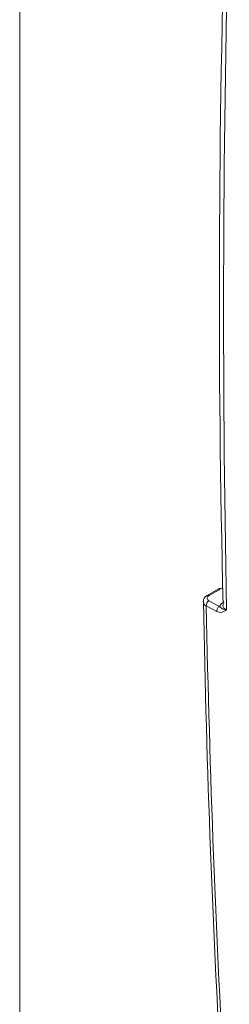
# Paper-space layout 'Exploded' of a CAD drawing. Units: inches. Extents: x 0.4 to 8.1, y 0.2 to 10.8.
# Drawn here: x 0.4 to 0.6, y 6.4 to 7.4 of the extents above; entities that cross this region are included whole.
import ezdxf

# ---------------------------------------------------------------- set-up
doc = ezdxf.new("R2010")
doc.units = ezdxf.units.IN
doc.header["$MEASUREMENT"] = 0

psp = doc.layouts.new('Exploded')

# ---------------------------------------------------------------- linework, layer by layer
at = {"color": 7, "linetype": 'Continuous', "lineweight": 0}
psp.add_line((0.375, 10.75), (0.375, 0.25), dxfattribs=at)
at = {"color": 7, "linetype": 'Continuous', "lineweight": 15}
for p, q in [((0.56851, 6.79708), (0.55781, 6.79091)), ((0.55964, 6.79078), (0.57032, 6.79695)), ((0.56978, 6.78017), (0.55956, 6.78572)), ((0.56708, 6.77521), (0.55686, 6.78076))]:
    psp.add_line(p, q, dxfattribs=at)
at = {"color": 8, "linetype": 'Continuous', "lineweight": 15, "flags": 128}
for points in [[(0.57032, 6.79695), (0.5693, 6.79725), (0.56849, 6.79706)], [(0.57306, 6.78128), (0.57306, 6.78124), (0.57316, 6.78027), (0.57406, 6.7785), (0.57673, 6.7764)]]:
    psp.add_lwpolyline(points, dxfattribs=at)
at = {"color": 7, "linetype": 'Continuous', "lineweight": 15, "flags": 128}
for points in [[(0.55956, 6.78572), (0.5586, 6.78639), (0.55797, 6.78719), (0.55774, 6.78791), (0.55778, 6.78865), (0.55839, 6.7898), (0.55964, 6.79078)], [(0.55776, 6.79088), (0.55777, 6.79088), (0.55781, 6.79091)], [(0.57426, 6.78461), (0.57142, 6.78248), (0.56978, 6.78017)], [(0.57673, 6.7764), (0.57186, 6.77428), (0.56946, 6.77433), (0.56708, 6.77521)], [(0.57673, 6.7764), (0.57241, 6.77786), (0.56978, 6.78017)]]:
    psp.add_lwpolyline(points, dxfattribs=at)
at = {"color": 7, "linetype": 'Continuous', "lineweight": 15}
for centre, radius, start, end in [((13.10527, 7.08538), 12.53559, 178.203713, 181.390119), ((15.26953, 7.06878), 14.69571, 178.426678, 181.139996), ((0.57123, 6.79252), 0.00531, 64.28626, 121.81666), ((0.5611, 6.78453), 0.00717, 117.74096, 180.03055), ((12.51558, 6.9969), 11.96322, 181.015113, 183.352671), ((0.56256, 6.78087), 0.0057, 121.76836, 181.09978), ((14.206, 7.0619), 13.65204, 181.179954, 183.228715), ((0.57278, 6.77532), 0.0057, 121.76149, 181.1051)]:
    psp.add_arc(centre, radius, start, end, dxfattribs=at)
at = {"color": 8, "linetype": 'Continuous', "lineweight": 15}
for centre, radius, start, end in [((0.55862, 6.78919), 0.0019, 57.21472, 115.18655), ((0.55847, 6.78495), 0.00448, 178.7756, 248.96009)]:
    psp.add_arc(centre, radius, start, end, dxfattribs=at)

doc.saveas('drawing.dxf')
